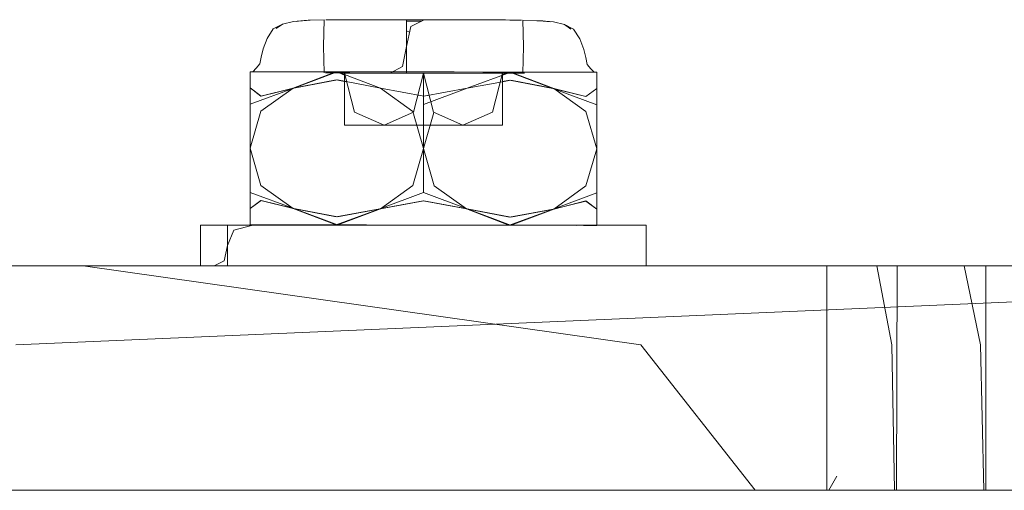
# Model space of a CAD drawing. Units: millimetres. Extents: x 58056 to 81523, y -8475 to -2475.
# Drawn here: x 63520 to 63568, y -6477 to -6453 of the extents above; entities that cross this region are included whole.
import ezdxf

# ---------------------------------------------------------------- set-up
doc = ezdxf.new("R2010")
doc.units = ezdxf.units.MM
doc.header["$MEASUREMENT"] = 0
doc.layers.add('Новый_Чертеж и Рисунок_Ном._пера__7', color=7, linetype='Continuous', lineweight=15)

msp = doc.modelspace()

# ---------------------------------------------------------------- linework, layer by layer
at = {"layer": 'Новый_Чертеж и Рисунок_Ном._пера__7', "color": 7, "linetype": 'Continuous', "lineweight": 15}
for points in [[(63532.242, -6453.943), (63532.685, -6453.713)], [(63532.685, -6453.713), (63532.376, -6453.934)], [(63533.238, -6453.579), (63532.685, -6453.713)], [(63533.238, -6453.579), (63533.947, -6453.526)], [(63533.238, -6453.579), (63534.051, -6453.526)], [(63533.238, -6453.579), (63533.869, -6453.535)], [(63533.589, -6453.556), (63533.357, -6453.576)], [(63533.758, -6453.536), (63533.598, -6453.552)], [(63533.947, -6453.526), (63533.684, -6453.548)], [(63533.758, -6453.536), (63533.947, -6453.526)], [(63533.869, -6453.535), (63534.051, -6453.526)], [(63534.736, -6453.496), (63533.947, -6453.526)], [(63534.736, -6453.496), (63534.709, -6454.8)], [(63535.039, -6453.497), (63534.816, -6453.496)], [(63535.039, -6453.497), (63534.816, -6453.496)], [(63535.021, -6453.496), (63534.838, -6453.496)], [(63535.021, -6453.496), (63534.838, -6453.496)], [(63535.021, -6453.496), (63535.281, -6453.497)], [(63535.021, -6453.496), (63535.281, -6453.497)], [(63535.039, -6453.497), (63535.404, -6453.497)], [(63535.039, -6453.497), (63535.404, -6453.497)], [(63535.894, -6453.498), (63535.404, -6453.497)], [(63535.894, -6453.498), (63535.404, -6453.497)], [(63535.894, -6453.498), (63536.499, -6453.499)], [(63535.894, -6453.498), (63536.499, -6453.499)], [(63536.113, -6453.499), (63536.459, -6453.498)], [(63536.113, -6453.499), (63536.459, -6453.498)], [(63536.852, -6453.5), (63536.459, -6453.498)], [(63536.852, -6453.5), (63536.459, -6453.498)], [(63537.198, -6453.499), (63536.499, -6453.499)], [(63537.198, -6453.499), (63536.499, -6453.499)], [(63537.198, -6453.499), (63537.97, -6453.502)], [(63537.198, -6453.499), (63537.97, -6453.502)], [(63538.792, -6453.503), (63537.97, -6453.502)], [(63538.78, -6453.504), (63537.97, -6453.502)], [(63538.78, -6453.504), (63538.778, -6454.808)], [(63538.78, -6453.504), (63539.586, -6453.505)], [(63538.78, -6453.504), (63539.586, -6453.505)], [(63539.525, -6453.562), (63538.78, -6453.562)], [(63539.525, -6453.562), (63538.78, -6453.563)], [(63539.525, -6453.562), (63538.78, -6453.562)], [(63539.525, -6453.562), (63538.78, -6453.562)], [(63539.525, -6453.562), (63538.78, -6453.562)], [(63538.792, -6453.503), (63539.639, -6453.505)], [(63538.994, -6453.83), (63539.639, -6453.505)], [(63539.959, -6453.505), (63539.586, -6453.505)], [(63539.959, -6453.505), (63539.586, -6453.505)], [(63540.486, -6453.506), (63539.639, -6453.505)], [(63540.486, -6453.506), (63539.639, -6453.505)], [(63540.486, -6453.506), (63541.305, -6453.506)], [(63540.486, -6453.506), (63541.305, -6453.506)], [(63542.074, -6453.508), (63541.305, -6453.506)], [(63542.074, -6453.508), (63541.305, -6453.506)], [(63542.028, -6453.507), (63541.686, -6453.507)], [(63542.028, -6453.507), (63541.686, -6453.507)], [(63542.028, -6453.507), (63542.424, -6453.508)], [(63542.028, -6453.507), (63542.424, -6453.508)], [(63542.074, -6453.508), (63542.767, -6453.508)], [(63542.074, -6453.508), (63542.767, -6453.508)], [(63543.366, -6453.509), (63542.767, -6453.508)], [(63543.366, -6453.509), (63542.767, -6453.508)], [(63543.331, -6453.508), (63542.994, -6453.509)], [(63543.331, -6453.508), (63542.994, -6453.509)], [(63543.331, -6453.508), (63543.638, -6453.509)], [(63543.331, -6453.508), (63543.638, -6453.509)], [(63543.366, -6453.509), (63543.85, -6453.51)], [(63543.366, -6453.509), (63543.85, -6453.51)], [(63544.205, -6453.511), (63543.85, -6453.51)], [(63544.205, -6453.511), (63543.85, -6453.51)], [(63544.205, -6453.511), (63544.42, -6453.51)], [(63544.205, -6453.511), (63544.42, -6453.51)], [(63544.49, -6453.511), (63545.278, -6453.543)], [(63544.49, -6453.511), (63544.512, -6454.815)], [(63545.593, -6453.572), (63545.173, -6453.543)], [(63545.278, -6453.543), (63545.865, -6453.596)], [(63545.465, -6453.554), (63545.278, -6453.543)], [(63545.465, -6453.554), (63545.865, -6453.596)], [(63545.985, -6453.598), (63545.598, -6453.568)], [(63545.985, -6453.598), (63545.701, -6453.578)], [(63545.985, -6453.598), (63546.536, -6453.734)], [(63546.536, -6453.734), (63546.843, -6453.956)], [(63546.627, -6453.787), (63546.536, -6453.734)], [(63546.978, -6453.961), (63546.536, -6453.734)], [(63532.242, -6453.943), (63531.94, -6454.414)], [(63538.994, -6453.83), (63538.778, -6454.808)], [(63538.931, -6454.114), (63538.779, -6454.047)], [(63546.627, -6453.787), (63546.843, -6453.956)], [(63546.978, -6453.961), (63547.279, -6454.437)], [(63531.736, -6454.926), (63531.94, -6454.414)], [(63547.482, -6454.95), (63547.279, -6454.437)], [(63531.736, -6454.926), (63531.641, -6455.33)], [(63534.733, -6456.106), (63534.709, -6454.8)], [(63538.574, -6455.785), (63538.778, -6454.808)], [(63538.776, -6456.11), (63538.778, -6454.808)], [(63544.485, -6456.12), (63544.512, -6454.815)], [(63547.482, -6454.95), (63547.577, -6455.355)], [(63531.573, -6455.666), (63531.393, -6455.876)], [(63531.573, -6455.666), (63531.641, -6455.33)], [(63547.645, -6455.69), (63547.577, -6455.355)], [(63531.109, -6456.046), (63531.357, -6456.045)], [(63531.109, -6456.046), (63531.373, -6456.045)], [(63531.109, -6456.046), (63531.109, -6456.842)], [(63531.109, -6456.046), (63531.109, -6456.841)], [(63531.238, -6456.046), (63531.393, -6455.876)], [(63531.238, -6456.046), (63531.373, -6456.045)], [(63531.238, -6456.046), (63531.357, -6456.045)], [(63531.726, -6456.045), (63531.357, -6456.045)], [(63531.726, -6456.045), (63531.357, -6456.045)], [(63531.758, -6456.045), (63531.373, -6456.045)], [(63531.758, -6456.045), (63531.373, -6456.045)], [(63531.726, -6456.045), (63532.337, -6456.047)], [(63531.726, -6456.045), (63532.337, -6456.047)], [(63531.758, -6456.045), (63532.382, -6456.046)], [(63531.758, -6456.045), (63532.382, -6456.046)], [(63533.167, -6456.047), (63532.337, -6456.047)], [(63533.167, -6456.047), (63532.337, -6456.047)], [(63533.226, -6456.048), (63532.382, -6456.046)], [(63533.226, -6456.048), (63532.382, -6456.046)], [(63533.167, -6456.047), (63534.194, -6456.048)], [(63533.167, -6456.047), (63534.194, -6456.048)], [(63535.171, -6456.106), (63533.214, -6456.844)], [(63533.226, -6456.048), (63534.264, -6456.049)], [(63533.226, -6456.048), (63534.264, -6456.049)], [(63535.248, -6456.107), (63533.254, -6456.843)], [(63534.731, -6456.049), (63534.194, -6456.048)], [(63534.732, -6456.05), (63534.194, -6456.048)], [(63535.463, -6456.051), (63534.264, -6456.049)], [(63535.399, -6456.051), (63534.264, -6456.049)], [(63535.075, -6456.106), (63534.803, -6456.106)], [(63534.966, -6456.105), (63534.821, -6456.106)], [(63534.837, -6456.106), (63535.382, -6456.107)], [(63534.966, -6456.105), (63535.399, -6456.107)], [(63535.399, -6456.051), (63535.248, -6456.107)], [(63535.382, -6456.107), (63535.861, -6456.108)], [(63535.399, -6456.051), (63536.789, -6456.052)], [(63535.399, -6456.051), (63535.546, -6456.107)], [(63535.891, -6456.107), (63535.399, -6456.107)], [(63535.891, -6456.107), (63535.399, -6456.107)], [(63535.463, -6456.051), (63536.789, -6456.052)], [(63535.47, -6456.107), (63535.736, -6456.207)], [(63535.547, -6456.107), (63535.737, -6456.179)], [(63535.737, -6457.484), (63535.736, -6456.108)], [(63535.736, -6458.662), (63535.736, -6456.112)], [(63535.736, -6456.264), (63535.736, -6456.112)], [(63536.221, -6458.025), (63535.736, -6456.112)], [(63535.737, -6458.025), (63535.736, -6456.113)], [(63536.007, -6456.108), (63535.743, -6456.108)], [(63535.867, -6456.107), (63535.997, -6456.107)], [(63535.884, -6456.107), (63536.025, -6456.108)], [(63535.927, -6456.107), (63536.057, -6456.108)], [(63535.927, -6456.107), (63536.057, -6456.108)], [(63536.007, -6456.108), (63536.297, -6456.108)], [(63536.11, -6456.108), (63536.495, -6456.109)], [(63536.147, -6456.108), (63536.495, -6456.109)], [(63536.147, -6456.108), (63536.495, -6456.109)], [(63537.157, -6456.11), (63536.495, -6456.109)], [(63537.157, -6456.11), (63536.495, -6456.109)], [(63536.68, -6456.109), (63536.78, -6456.109)], [(63536.864, -6456.11), (63536.739, -6456.109)], [(63538.2, -6456.053), (63536.789, -6456.052)], [(63538.2, -6456.053), (63536.789, -6456.052)], [(63538.776, -6456.112), (63536.864, -6456.11)], [(63537.234, -6456.109), (63537.966, -6456.111)], [(63537.234, -6456.109), (63537.966, -6456.111)], [(63538.776, -6456.112), (63537.966, -6456.111)], [(63537.967, -6456.111), (63538.604, -6456.111)], [(63538.776, -6456.112), (63537.967, -6456.111)], [(63538.776, -6456.112), (63537.967, -6456.111)], [(63538.776, -6456.112), (63537.967, -6456.111)], [(63538.574, -6455.785), (63537.968, -6456.11)], [(63538.483, -6456.11), (63537.968, -6456.11)], [(63538.483, -6456.11), (63537.968, -6456.11)], [(63538.2, -6456.053), (63539.655, -6456.055)], [(63538.2, -6456.053), (63539.655, -6456.055)], [(63538.615, -6456.111), (63538.776, -6456.112)], [(63538.776, -6456.112), (63539.635, -6456.113)], [(63539.125, -6458.024), (63539.608, -6456.113)], [(63539.22, -6456.112), (63540.46, -6456.115)], [(63539.608, -6458.662), (63539.608, -6456.113)], [(63540.093, -6458.024), (63539.608, -6456.113)], [(63539.608, -6458.662), (63539.608, -6456.113)], [(63540.495, -6456.115), (63539.635, -6456.113)], [(63540.482, -6456.115), (63539.635, -6456.113)], [(63541.107, -6456.058), (63539.655, -6456.055)], [(63541.107, -6456.058), (63539.655, -6456.055)], [(63540.46, -6456.115), (63541.302, -6456.116)], [(63540.482, -6456.115), (63541.302, -6456.116)], [(63540.495, -6456.115), (63541.302, -6456.116)], [(63542.07, -6456.117), (63541.004, -6456.115)], [(63541.107, -6456.058), (63542.515, -6456.061)], [(63541.107, -6456.058), (63542.515, -6456.061)], [(63542.07, -6456.117), (63541.302, -6456.116)], [(63542.07, -6456.117), (63541.302, -6456.116)], [(63543.899, -6456.062), (63541.753, -6456.855)], [(63542.07, -6456.117), (63542.763, -6456.117)], [(63542.07, -6456.117), (63543.266, -6456.119)], [(63542.07, -6456.117), (63542.813, -6456.119)], [(63542.07, -6456.117), (63542.763, -6456.117)], [(63543.834, -6456.062), (63542.515, -6456.061)], [(63543.481, -6456.061), (63542.515, -6456.061)], [(63543.418, -6456.118), (63542.763, -6456.117)], [(63543.076, -6456.118), (63542.763, -6456.117)], [(63544.2, -6456.121), (63542.813, -6456.119)], [(63542.997, -6458.024), (63543.479, -6456.12)], [(63543.361, -6456.119), (63543.089, -6456.118)], [(63543.266, -6456.119), (63543.356, -6456.119)], [(63543.361, -6456.119), (63543.845, -6456.119)], [(63543.418, -6456.118), (63543.845, -6456.119)], [(63543.899, -6456.062), (63543.481, -6456.061)], [(63543.481, -6458.661), (63543.481, -6456.119)], [(63543.481, -6456.119), (63543.481, -6456.962)], [(63543.481, -6456.12), (63543.481, -6458.661)], [(63543.481, -6456.556), (63543.481, -6456.12)], [(63543.667, -6456.12), (63543.481, -6456.19)], [(63543.834, -6456.062), (63545.024, -6456.064)], [(63544.2, -6456.121), (63543.845, -6456.119)], [(63544.2, -6456.121), (63543.845, -6456.119)], [(63543.899, -6456.062), (63545.024, -6456.064)], [(63543.899, -6456.062), (63546.004, -6456.862)], [(63543.975, -6456.12), (63545.964, -6456.863)], [(63544.182, -6456.121), (63544.089, -6456.121)], [(63544.182, -6456.121), (63544.089, -6456.121)], [(63544.2, -6456.121), (63544.416, -6456.121)], [(63544.2, -6456.121), (63544.361, -6456.121)], [(63544.2, -6456.121), (63544.416, -6456.121)], [(63544.56, -6456.12), (63544.361, -6456.121)], [(63544.56, -6456.12), (63544.416, -6456.121)], [(63544.486, -6456.063), (63544.955, -6456.063)], [(63544.486, -6456.063), (63544.955, -6456.063)], [(63545.994, -6456.066), (63544.955, -6456.063)], [(63545.994, -6456.066), (63544.955, -6456.063)], [(63546.052, -6456.065), (63545.024, -6456.064)], [(63546.052, -6456.065), (63545.024, -6456.064)], [(63545.994, -6456.066), (63546.836, -6456.067)], [(63545.994, -6456.066), (63546.836, -6456.067)], [(63546.052, -6456.065), (63546.881, -6456.066)], [(63546.052, -6456.065), (63546.881, -6456.066)], [(63547.461, -6456.067), (63546.836, -6456.067)], [(63547.461, -6456.067), (63546.836, -6456.067)], [(63547.492, -6456.067), (63546.881, -6456.066)], [(63547.491, -6456.067), (63546.881, -6456.066)], [(63547.461, -6456.067), (63547.845, -6456.069)], [(63547.461, -6456.067), (63547.845, -6456.069)], [(63547.491, -6456.067), (63547.861, -6456.068)], [(63547.492, -6456.067), (63547.861, -6456.068)], [(63547.645, -6455.69), (63547.824, -6455.898)], [(63547.981, -6456.068), (63547.824, -6455.898)], [(63547.981, -6456.068), (63547.845, -6456.069)], [(63548.109, -6456.07), (63547.845, -6456.069)], [(63547.981, -6456.068), (63547.861, -6456.068)], [(63548.109, -6456.07), (63547.861, -6456.068)], [(63548.109, -6456.07), (63548.109, -6456.865)], [(63548.109, -6456.07), (63548.109, -6456.741)], [(63531.109, -6456.443), (63531.109, -6456.842)], [(63531.109, -6456.443), (63531.109, -6457.826)], [(63531.109, -6456.443), (63531.109, -6456.841)], [(63531.109, -6456.443), (63531.109, -6458.572)], [(63535.329, -6456.45), (63533.214, -6456.844)], [(63535.39, -6456.448), (63533.254, -6456.843)], [(63535.329, -6456.45), (63535.736, -6456.526)], [(63535.39, -6456.448), (63535.736, -6456.514)], [(63535.737, -6458.025), (63535.736, -6456.273)], [(63535.736, -6456.514), (63537.504, -6456.85)], [(63535.737, -6456.179), (63537.504, -6456.85)], [(63535.737, -6456.526), (63535.846, -6456.546)], [(63543.481, -6456.536), (63541.753, -6456.855)], [(63543.829, -6456.46), (63543.481, -6456.525)], [(63543.888, -6456.461), (63543.482, -6456.536)], [(63543.829, -6456.46), (63545.964, -6456.863)], [(63543.888, -6456.461), (63546.004, -6456.862)], [(63548.109, -6456.468), (63548.109, -6456.865)], [(63548.109, -6456.468), (63548.109, -6456.866)], [(63548.109, -6456.468), (63548.11, -6458.573)], [(63531.11, -6459.078), (63531.109, -6456.841)], [(63531.109, -6457.978), (63531.109, -6456.841)], [(63531.645, -6457.238), (63531.109, -6456.841)], [(63531.636, -6457.24), (63531.109, -6456.842)], [(63531.109, -6457.635), (63533.254, -6456.843)], [(63531.636, -6457.24), (63533.214, -6456.844)], [(63531.636, -6457.979), (63533.214, -6456.844)], [(63531.645, -6457.238), (63533.254, -6456.843)], [(63539.619, -6457.25), (63537.504, -6456.85)], [(63539.082, -6457.99), (63537.504, -6456.85)], [(63539.609, -6457.649), (63541.753, -6456.855)], [(63539.619, -6457.25), (63541.753, -6456.855)], [(63543.481, -6458.661), (63543.481, -6456.962)], [(63547.572, -6457.264), (63545.964, -6456.863)], [(63548.109, -6457.664), (63545.964, -6456.863)], [(63547.582, -6457.262), (63546.004, -6456.862)], [(63547.583, -6458.002), (63546.004, -6456.862)], [(63547.572, -6457.264), (63548.109, -6456.866)], [(63547.582, -6457.262), (63548.109, -6456.865)], [(63548.109, -6457.662), (63548.109, -6456.865)], [(63548.109, -6459.824), (63548.109, -6456.866)], [(63535.736, -6458.662), (63535.736, -6457.463)], [(63535.737, -6457.484), (63535.736, -6458.662)], [(63535.736, -6457.495), (63535.736, -6458.662)], [(63535.737, -6458.025), (63535.736, -6457.495)], [(63539.608, -6457.25), (63539.884, -6457.199)], [(63543.481, -6458.024), (63543.481, -6457.256)], [(63531.109, -6457.978), (63531.109, -6459.798)], [(63531.109, -6457.978), (63531.109, -6460.329)], [(63531.636, -6457.979), (63531.11, -6459.797)], [(63535.737, -6458.025), (63535.736, -6458.662)], [(63536.221, -6458.025), (63537.673, -6458.662)], [(63539.125, -6458.024), (63537.673, -6458.662)], [(63539.082, -6457.99), (63539.61, -6459.811)], [(63539.609, -6457.649), (63539.61, -6459.811)], [(63539.609, -6457.651), (63539.61, -6459.811)], [(63540.122, -6458.037), (63539.61, -6459.811)], [(63540.093, -6458.024), (63541.545, -6458.662)], [(63542.997, -6458.024), (63541.545, -6458.662)], [(63543.481, -6458.024), (63543.481, -6458.661)], [(63547.583, -6458.002), (63548.109, -6459.824)], [(63548.109, -6457.662), (63548.109, -6459.824)], [(63548.109, -6457.664), (63548.109, -6459.824)], [(63548.11, -6460.019), (63548.11, -6458.573)], [(63531.109, -6458.59), (63531.109, -6459.798)], [(63535.736, -6458.662), (63537.673, -6458.662)], [(63539.608, -6458.662), (63537.673, -6458.662)], [(63539.608, -6458.662), (63541.545, -6458.662)], [(63543.481, -6458.661), (63541.545, -6458.662)], [(63531.109, -6463.153), (63531.11, -6459.078)], [(63548.109, -6460.545), (63548.109, -6459.293)], [(63531.636, -6461.618), (63531.109, -6459.798)], [(63539.083, -6461.629), (63539.61, -6459.811)], [(63539.609, -6461.973), (63539.61, -6459.811)], [(63539.609, -6461.971), (63539.61, -6459.811)], [(63540.136, -6461.632), (63539.61, -6459.811)], [(63547.583, -6461.642), (63548.109, -6459.824)], [(63548.109, -6461.644), (63548.109, -6459.824)], [(63548.109, -6461.984), (63548.109, -6459.824)], [(63548.109, -6460.956), (63548.109, -6459.824)], [(63548.109, -6461.963), (63548.109, -6459.824)], [(63548.11, -6461.262), (63548.11, -6460.019)], [(63531.109, -6463.153), (63531.109, -6460.329)], [(63548.109, -6460.978), (63548.109, -6460.386)], [(63548.109, -6461.341), (63548.109, -6460.386)], [(63548.11, -6461.075), (63548.11, -6460.369)], [(63531.11, -6461.617), (63531.11, -6460.536)], [(63548.109, -6460.545), (63548.109, -6461.953)], [(63548.109, -6461.494), (63548.109, -6460.978)], [(63531.11, -6461.617), (63531.11, -6461.323)], [(63548.109, -6461.644), (63548.109, -6461.089)], [(63548.109, -6461.644), (63548.109, -6461.278)], [(63548.109, -6461.593), (63548.109, -6461.278)], [(63548.11, -6463.178), (63548.11, -6461.075)], [(63548.11, -6463.178), (63548.11, -6461.366)], [(63531.11, -6461.617), (63531.109, -6462.542)], [(63531.636, -6461.618), (63533.215, -6462.757)], [(63539.083, -6461.629), (63537.505, -6462.763)], [(63540.136, -6461.632), (63541.715, -6462.771)], [(63547.583, -6461.642), (63546.005, -6462.777)], [(63548.109, -6461.644), (63548.109, -6461.822)], [(63548.11, -6463.178), (63548.109, -6461.686)], [(63548.11, -6463.178), (63548.109, -6461.809)], [(63548.11, -6463.178), (63548.11, -6461.479)], [(63531.109, -6461.958), (63533.255, -6462.757)], [(63531.646, -6462.355), (63531.109, -6462.754)], [(63531.636, -6462.356), (63531.109, -6462.755)], [(63531.636, -6462.356), (63533.215, -6462.757)], [(63531.646, -6462.355), (63533.255, -6462.757)], [(63539.609, -6461.973), (63537.465, -6462.763)], [(63539.599, -6462.369), (63537.465, -6462.763)], [(63539.619, -6462.368), (63537.505, -6462.763)], [(63539.599, -6462.369), (63541.715, -6462.771)], [(63539.609, -6461.971), (63541.754, -6462.77)], [(63539.619, -6462.368), (63541.754, -6462.77)], [(63548.109, -6461.986), (63545.965, -6462.777)], [(63547.573, -6462.382), (63545.965, -6462.777)], [(63547.583, -6462.38), (63546.005, -6462.777)], [(63547.573, -6462.382), (63548.109, -6462.781)], [(63547.583, -6462.38), (63548.109, -6462.78)], [(63548.109, -6461.984), (63548.109, -6462.78)], [(63531.109, -6463.153), (63531.109, -6462.755)], [(63531.11, -6463.552), (63531.109, -6462.755)], [(63531.11, -6463.552), (63531.11, -6462.772)], [(63535.329, -6463.158), (63533.215, -6462.757)], [(63535.32, -6463.557), (63533.215, -6462.757)], [(63535.39, -6463.157), (63533.255, -6462.757)], [(63535.397, -6463.556), (63533.255, -6462.757)], [(63535.32, -6463.557), (63537.465, -6462.763)], [(63535.329, -6463.158), (63537.465, -6462.763)], [(63535.39, -6463.157), (63537.505, -6462.763)], [(63535.402, -6463.556), (63537.505, -6462.763)], [(63543.83, -6463.172), (63541.715, -6462.771)], [(63543.805, -6463.564), (63541.715, -6462.771)], [(63543.883, -6463.563), (63541.754, -6462.77)], [(63543.889, -6463.171), (63541.754, -6462.77)], [(63543.83, -6463.172), (63545.965, -6462.777)], [(63543.834, -6463.564), (63545.965, -6462.777)], [(63543.889, -6463.171), (63546.005, -6462.777)], [(63543.915, -6463.564), (63546.005, -6462.777)], [(63548.11, -6463.178), (63548.109, -6462.78)], [(63548.109, -6463.564), (63548.109, -6462.78)], [(63548.11, -6463.178), (63548.109, -6462.781)], [(63548.109, -6463.564), (63548.109, -6462.781)], [(63528.841, -6463.566), (63528.676, -6463.567)], [(63528.841, -6463.566), (63528.676, -6463.567)], [(63528.841, -6463.566), (63528.676, -6463.567)], [(63532.318, -6463.567), (63528.676, -6463.567)], [(63528.676, -6464.232), (63528.676, -6463.567)], [(63528.841, -6463.566), (63530.344, -6463.566)], [(63529.993, -6463.566), (63529.434, -6463.566)], [(63529.993, -6463.567), (63529.993, -6464.565)], [(63530.303, -6463.816), (63529.993, -6464.565)], [(63530.303, -6463.816), (63531.231, -6463.566)], [(63530.882, -6463.566), (63530.344, -6463.566)], [(63530.628, -6463.567), (63534.023, -6463.565)], [(63530.994, -6463.566), (63532.718, -6463.565)], [(63531.11, -6463.552), (63531.358, -6463.55)], [(63531.11, -6463.552), (63531.299, -6463.551)], [(63531.238, -6463.55), (63531.374, -6463.55)], [(63531.238, -6463.55), (63531.358, -6463.55)], [(63531.238, -6463.55), (63534.119, -6463.556)], [(63533.07, -6463.553), (63531.358, -6463.55)], [(63533.546, -6463.553), (63531.358, -6463.55)], [(63531.727, -6463.55), (63531.358, -6463.55)], [(63531.727, -6463.55), (63531.358, -6463.55)], [(63532.332, -6463.551), (63531.374, -6463.55)], [(63531.727, -6463.55), (63532.338, -6463.551)], [(63531.727, -6463.55), (63532.338, -6463.551)], [(63532.578, -6463.566), (63531.873, -6463.566)], [(63532.578, -6463.566), (63531.873, -6463.566)], [(63531.987, -6463.551), (63532.383, -6463.551)], [(63531.987, -6463.551), (63532.383, -6463.551)], [(63532.653, -6463.566), (63532.318, -6463.567)], [(63535.021, -6463.556), (63532.338, -6463.551)], [(63533.389, -6463.554), (63532.338, -6463.551)], [(63532.565, -6463.551), (63532.338, -6463.551)], [(63532.565, -6463.551), (63532.338, -6463.551)], [(63533.226, -6463.552), (63532.383, -6463.551)], [(63533.226, -6463.552), (63532.383, -6463.551)], [(63534.237, -6463.566), (63532.443, -6463.566)], [(63533.168, -6463.552), (63532.573, -6463.552)], [(63533.168, -6463.552), (63532.573, -6463.552)], [(63532.578, -6463.566), (63535.961, -6463.566)], [(63539.604, -6463.568), (63532.669, -6463.567)], [(63532.86, -6463.566), (63534.095, -6463.566)], [(63533.168, -6463.552), (63534.194, -6463.554)], [(63533.168, -6463.552), (63534.194, -6463.554)], [(63533.226, -6463.552), (63534.264, -6463.554)], [(63533.226, -6463.552), (63533.822, -6463.554)], [(63533.226, -6463.552), (63533.746, -6463.553)], [(63533.226, -6463.552), (63534.264, -6463.554)], [(63533.67, -6463.554), (63533.25, -6463.553)], [(63533.955, -6463.554), (63533.824, -6463.555)], [(63535.536, -6463.566), (63534.023, -6463.565)], [(63535.536, -6463.566), (63534.023, -6463.565)], [(63539.609, -6463.565), (63534.119, -6463.556)], [(63535.385, -6463.556), (63534.194, -6463.554)], [(63535.32, -6463.557), (63534.194, -6463.554)], [(63534.762, -6463.556), (63534.205, -6463.555)], [(63535.808, -6463.557), (63534.264, -6463.554)], [(63535.515, -6463.567), (63534.496, -6463.567)], [(63534.762, -6463.556), (63535.86, -6463.559)], [(63539.609, -6463.565), (63535.021, -6463.556)], [(63535.32, -6463.557), (63536.337, -6463.558)], [(63535.385, -6463.556), (63536.704, -6463.558)], [(63539.604, -6463.568), (63535.515, -6463.567)], [(63535.866, -6463.566), (63535.649, -6463.566)], [(63535.866, -6463.566), (63535.649, -6463.566)], [(63535.866, -6463.566), (63535.649, -6463.566)], [(63535.866, -6463.566), (63535.649, -6463.566)], [(63535.815, -6463.567), (63535.702, -6463.567)], [(63535.808, -6463.557), (63536.79, -6463.558)], [(63535.809, -6463.567), (63536.131, -6463.566)], [(63539.609, -6463.565), (63535.86, -6463.559)], [(63535.866, -6463.566), (63537.428, -6463.566)], [(63535.866, -6463.566), (63538.339, -6463.566)], [(63535.961, -6463.566), (63536.145, -6463.566)], [(63537.196, -6463.559), (63536.269, -6463.557)], [(63537.673, -6463.559), (63536.704, -6463.558)], [(63538.111, -6463.56), (63536.704, -6463.558)], [(63538.111, -6463.56), (63536.704, -6463.558)], [(63537.729, -6463.56), (63536.79, -6463.558)], [(63538.2, -6463.559), (63536.824, -6463.558)], [(63538.2, -6463.559), (63536.824, -6463.558)], [(63536.991, -6463.567), (63536.895, -6463.567)], [(63536.991, -6463.567), (63537.706, -6463.567)], [(63536.991, -6463.567), (63537.706, -6463.567)], [(63538.339, -6463.566), (63537.428, -6463.566)], [(63538.111, -6463.56), (63537.673, -6463.559)], [(63537.729, -6463.56), (63538.789, -6463.562)], [(63538.111, -6463.56), (63539.564, -6463.563)], [(63538.111, -6463.56), (63539.564, -6463.563)], [(63538.2, -6463.559), (63539.654, -6463.563)], [(63538.2, -6463.559), (63539.654, -6463.563)], [(63538.339, -6463.566), (63539.509, -6463.565)], [(63539.603, -6463.565), (63538.339, -6463.566)], [(63539.603, -6463.565), (63538.339, -6463.566)], [(63539.603, -6463.565), (63538.339, -6463.566)], [(63539.603, -6463.565), (63538.339, -6463.566)], [(63539.509, -6463.565), (63539.603, -6463.565)], [(63541.019, -6463.565), (63539.564, -6463.563)], [(63541.019, -6463.565), (63539.564, -6463.563)], [(63539.603, -6463.565), (63539.707, -6463.565)], [(63539.604, -6463.568), (63540.958, -6463.567)], [(63539.604, -6463.568), (63541.132, -6463.567)], [(63539.604, -6463.568), (63540.828, -6463.567)], [(63539.604, -6463.568), (63540.893, -6463.567)], [(63539.609, -6463.565), (63539.704, -6463.565)], [(63541.108, -6463.565), (63539.654, -6463.563)], [(63541.108, -6463.565), (63539.654, -6463.563)], [(63539.731, -6463.565), (63541.139, -6463.565)], [(63539.731, -6463.565), (63541.139, -6463.565)], [(63540.869, -6463.566), (63539.748, -6463.565)], [(63539.784, -6463.566), (63540.869, -6463.566)], [(63540.409, -6463.566), (63540.507, -6463.566)], [(63540.498, -6463.567), (63542.43, -6463.567)], [(63540.889, -6463.567), (63541.49, -6463.567)], [(63540.905, -6463.568), (63541.099, -6463.567)], [(63540.93, -6463.566), (63541.501, -6463.565)], [(63541.177, -6463.567), (63540.976, -6463.567)], [(63541.019, -6463.565), (63541.136, -6463.565)], [(63541.019, -6463.565), (63541.136, -6463.565)], [(63541.039, -6463.567), (63541.727, -6463.566)], [(63541.128, -6463.567), (63541.634, -6463.567)], [(63541.139, -6463.565), (63541.779, -6463.565)], [(63541.139, -6463.565), (63541.779, -6463.565)], [(63541.145, -6463.567), (63541.285, -6463.567)], [(63541.146, -6463.567), (63543.174, -6463.57)], [(63541.164, -6463.566), (63541.501, -6463.565)], [(63541.164, -6463.566), (63541.501, -6463.565)], [(63541.193, -6463.566), (63542.43, -6463.567)], [(63541.193, -6463.566), (63542.43, -6463.567)], [(63541.463, -6463.567), (63543.326, -6463.568)], [(63541.49, -6463.567), (63542.43, -6463.567)], [(63543.342, -6463.566), (63541.501, -6463.565)], [(63543.342, -6463.566), (63541.501, -6463.565)], [(63541.542, -6463.567), (63541.952, -6463.567)], [(63541.705, -6463.568), (63541.95, -6463.567)], [(63541.748, -6463.567), (63545.185, -6463.565)], [(63541.779, -6463.565), (63542.944, -6463.565)], [(63543.342, -6463.566), (63541.779, -6463.565)], [(63541.831, -6463.566), (63543.246, -6463.566)], [(63542.027, -6463.567), (63546.45, -6463.566)], [(63542.03, -6463.567), (63546.449, -6463.566)], [(63542.194, -6463.567), (63542.383, -6463.567)], [(63542.194, -6463.567), (63542.383, -6463.567)], [(63542.39, -6463.568), (63542.515, -6463.567)], [(63542.39, -6463.568), (63542.515, -6463.567)], [(63543.756, -6463.569), (63542.43, -6463.567)], [(63543.819, -6463.569), (63542.43, -6463.567)], [(63542.968, -6463.568), (63542.515, -6463.567)], [(63542.547, -6463.565), (63543.693, -6463.564)], [(63542.547, -6463.565), (63543.693, -6463.564)], [(63545.854, -6463.572), (63543.174, -6463.57)], [(63543.342, -6463.566), (63543.246, -6463.566)], [(63543.326, -6463.568), (63546.836, -6463.573)], [(63543.342, -6463.566), (63545.068, -6463.566)], [(63543.342, -6463.566), (63545.068, -6463.566)], [(63543.693, -6463.564), (63545.587, -6463.564)], [(63546.629, -6463.565), (63543.693, -6463.564)], [(63543.756, -6463.569), (63544.955, -6463.571)], [(63543.819, -6463.569), (63544.955, -6463.571)], [(63544.489, -6463.57), (63546.881, -6463.573)], [(63545.833, -6463.572), (63544.955, -6463.571)], [(63545.833, -6463.572), (63544.955, -6463.571)], [(63546.629, -6463.565), (63545.068, -6463.566)], [(63546.629, -6463.565), (63545.068, -6463.566)], [(63546.629, -6463.565), (63545.185, -6463.565)], [(63545.587, -6463.564), (63545.276, -6463.564)], [(63545.505, -6463.565), (63545.869, -6463.565)], [(63545.505, -6463.565), (63545.869, -6463.565)], [(63545.673, -6463.572), (63546.077, -6463.573)], [(63545.817, -6463.565), (63546.193, -6463.564)], [(63547.461, -6463.575), (63545.854, -6463.572)], [(63545.869, -6463.565), (63549.872, -6463.564)], [(63546.888, -6463.564), (63545.869, -6463.565)], [(63546.888, -6463.564), (63545.869, -6463.565)], [(63546.753, -6463.565), (63545.869, -6463.565)], [(63546.237, -6463.565), (63547.975, -6463.564)], [(63546.263, -6463.573), (63546.887, -6463.574)], [(63546.263, -6463.573), (63546.836, -6463.573)], [(63546.263, -6463.573), (63546.836, -6463.573)], [(63547.981, -6463.575), (63546.328, -6463.574)], [(63546.395, -6463.564), (63546.888, -6463.564)], [(63547.632, -6463.566), (63546.449, -6463.566)], [(63546.45, -6463.566), (63549.872, -6463.564)], [(63546.629, -6463.565), (63547.975, -6463.564)], [(63546.629, -6463.565), (63547.975, -6463.564)], [(63547.13, -6463.575), (63546.836, -6463.573)], [(63547.13, -6463.575), (63546.836, -6463.573)], [(63547.258, -6463.574), (63546.881, -6463.573)], [(63547.258, -6463.574), (63546.881, -6463.573)], [(63546.888, -6463.564), (63547.886, -6463.564)], [(63546.992, -6463.574), (63547.845, -6463.575)], [(63547.461, -6463.575), (63547.14, -6463.574)], [(63547.461, -6463.575), (63547.14, -6463.574)], [(63547.461, -6463.575), (63547.845, -6463.575)], [(63547.461, -6463.575), (63547.845, -6463.575)], [(63547.981, -6463.575), (63547.845, -6463.575)], [(63548.109, -6463.577), (63547.845, -6463.575)], [(63548.109, -6463.577), (63547.873, -6463.575)], [(63549.069, -6463.564), (63547.975, -6463.564)], [(63549.069, -6463.564), (63547.975, -6463.564)], [(63548.608, -6463.564), (63548.109, -6463.564)], [(63548.608, -6463.564), (63548.109, -6463.564)], [(63550.366, -6463.566), (63548.109, -6463.566)], [(63550.366, -6463.566), (63548.25, -6463.565)], [(63549.069, -6463.564), (63549.872, -6463.564)], [(63549.069, -6463.564), (63549.872, -6463.564)], [(63550.025, -6463.565), (63549.872, -6463.564)], [(63550.366, -6463.566), (63549.872, -6463.564)], [(63550.025, -6463.565), (63549.872, -6463.564)], [(63550.366, -6463.566), (63549.872, -6463.564)], [(63550.025, -6463.565), (63550.532, -6463.565)], [(63550.366, -6463.566), (63550.532, -6463.565)], [(63550.366, -6463.566), (63550.532, -6463.565)], [(63550.366, -6463.566), (63550.532, -6463.565)], [(63550.366, -6463.566), (63550.532, -6463.565)], [(63550.532, -6464.23), (63550.532, -6463.565)], [(63528.676, -6464.232), (63528.676, -6464.565)], [(63550.532, -6464.23), (63550.532, -6464.563)], [(63528.677, -6464.899), (63528.676, -6464.565)], [(63529.829, -6465.314), (63529.993, -6464.565)], [(63529.993, -6465.562), (63529.993, -6464.565)], [(63550.531, -6464.896), (63550.532, -6464.563)], [(63528.677, -6464.899), (63528.676, -6465.563)], [(63529.829, -6465.314), (63529.339, -6465.562)], [(63550.531, -6464.896), (63550.532, -6465.561)], [(63526.248, -6465.563), (63515.517, -6465.565)], [(63515.517, -6465.564), (63528.676, -6465.564)], [(63519.375, -6465.563), (63561.99, -6465.56)], [(63519.616, -6469.432), (63609.615, -6465.558)], [(63550.282, -6469.429), (63522.917, -6465.563)], [(63528.82, -6465.563), (63528.676, -6465.563)], [(63528.841, -6465.565), (63528.676, -6465.565)], [(63528.841, -6465.565), (63528.676, -6465.565)], [(63528.841, -6465.565), (63529.335, -6465.564)], [(63528.841, -6465.565), (63529.335, -6465.564)], [(63529.334, -6465.563), (63528.842, -6465.563)], [(63530.138, -6465.565), (63529.335, -6465.564)], [(63529.337, -6465.563), (63529.993, -6465.563)], [(63529.339, -6465.562), (63529.993, -6465.562)], [(63529.993, -6465.565), (63531.232, -6465.564)], [(63530.138, -6465.565), (63531.232, -6465.564)], [(63532.575, -6465.564), (63531.232, -6465.563)], [(63532.579, -6465.565), (63531.232, -6465.564)], [(63532.579, -6465.565), (63531.232, -6465.564)], [(63532.579, -6465.565), (63534.14, -6465.565)], [(63532.579, -6465.565), (63534.14, -6465.565)], [(63534.138, -6465.563), (63532.581, -6465.563)], [(63535.859, -6465.563), (63534.138, -6465.563)], [(63535.866, -6465.565), (63534.14, -6465.565)], [(63535.866, -6465.565), (63534.14, -6465.565)], [(63535.866, -6465.565), (63537.706, -6465.564)], [(63535.866, -6465.565), (63537.706, -6465.564)], [(63536.699, -6465.562), (63535.87, -6465.562)], [(63536.699, -6465.562), (63536.947, -6465.562)], [(63537.705, -6465.563), (63538.535, -6465.563)], [(63539.603, -6465.564), (63537.706, -6465.564)], [(63539.603, -6465.564), (63537.706, -6465.564)], [(63538.883, -6465.562), (63539, -6465.562)], [(63539.603, -6465.564), (63541.501, -6465.563)], [(63539.603, -6465.564), (63541.501, -6465.563)], [(63541.501, -6465.563), (63539.606, -6465.563)], [(63542.598, -6465.562), (63541.5, -6465.562)], [(63543.342, -6465.564), (63541.501, -6465.563)], [(63543.342, -6465.564), (63541.501, -6465.563)], [(63543.342, -6465.564), (63545.068, -6465.564)], [(63543.342, -6465.564), (63545.068, -6465.564)], [(63543.345, -6465.561), (63545.065, -6465.561)], [(63545.066, -6465.562), (63546.625, -6465.563)], [(63546.629, -6465.564), (63545.068, -6465.564)], [(63546.629, -6465.564), (63545.068, -6465.564)], [(63546.629, -6465.564), (63547.975, -6465.563)], [(63546.629, -6465.564), (63547.975, -6465.563)], [(63546.631, -6465.563), (63547.974, -6465.562)], [(63547.974, -6465.562), (63549.066, -6465.562)], [(63549.069, -6465.563), (63547.975, -6465.563)], [(63549.069, -6465.563), (63547.975, -6465.563)], [(63549.069, -6465.563), (63549.872, -6465.563)], [(63549.069, -6465.563), (63549.872, -6465.563)], [(63549.07, -6465.562), (63549.872, -6465.562)], [(63549.872, -6465.562), (63550.365, -6465.562)], [(63550.366, -6465.563), (63549.872, -6465.563)], [(63550.366, -6465.563), (63549.872, -6465.563)], [(63550.366, -6465.563), (63550.532, -6465.562)], [(63550.366, -6465.563), (63550.532, -6465.562)], [(63550.532, -6465.561), (63561.99, -6465.56)], [(63550.532, -6465.561), (63553.529, -6465.561)], [(63550.532, -6465.561), (63551.153, -6465.561)], [(63550.532, -6465.562), (63569.615, -6465.561)], [(63553.529, -6465.561), (63568.732, -6465.56)], [(63554.887, -6465.561), (63561.608, -6465.56)], [(63559.403, -6465.561), (63559.404, -6476.558)], [(63560.919, -6465.56), (63560.79, -6465.56)], [(63560.919, -6465.56), (63561.848, -6465.56)], [(63566.959, -6465.559), (63561.608, -6465.56)], [(63561.902, -6465.56), (63561.608, -6465.56)], [(63562.01, -6465.56), (63561.608, -6465.56)], [(63562.25, -6465.56), (63561.848, -6465.56)], [(63562.584, -6469.428), (63561.848, -6465.562)], [(63562.844, -6465.561), (63562.811, -6476.558)], [(63562.844, -6465.56), (63563.127, -6465.56)], [(63563.899, -6465.56), (63564.561, -6465.56)], [(63568.732, -6465.559), (63564.561, -6465.56)], [(63566.941, -6469.427), (63566.142, -6465.561)], [(63567.206, -6465.561), (63567.207, -6476.557)], [(63550.282, -6469.429), (63555.887, -6476.559)], [(63562.584, -6469.428), (63562.715, -6476.558)], [(63566.941, -6469.427), (63567.105, -6476.557)], [(63559.494, -6476.558), (63559.886, -6475.874)], [(63490.226, -6476.562), (63597.038, -6476.556)]]:
    msp.add_lwpolyline(points, dxfattribs=at)

doc.saveas('drawing.dxf')
